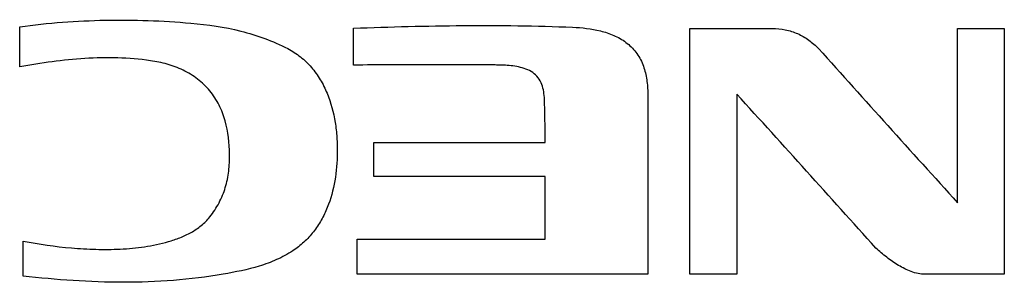
# Model space of a CAD drawing. Units: millimetres. Extents: x 12 to 808, y 36 to 544.
# Drawn here: x 252 to 292, y 297 to 308 of the extents above; entities that cross this region are included whole.
import ezdxf

# ---------------------------------------------------------------- set-up
doc = ezdxf.new("R2010")
doc.units = ezdxf.units.MM

msp = doc.modelspace()

# ---------------------------------------------------------------- linework, layer by layer
at = {"color": 7, "linetype": 'Continuous', "lineweight": 25}
for p, q in [((252.047, 306.082), (252.047, 307.711)), ((265.609, 306.15), (265.609, 307.652)), ((279.266, 297.642), (279.266, 307.644)), ((290.14, 300.553), (290.14, 307.644)), ((292.047, 307.644), (292.047, 297.642)), ((277.566, 305.056), (277.566, 297.642)), ((281.185, 304.971), (281.185, 297.642)), ((266.432, 301.615), (266.432, 303.003)), ((273.393, 299.068), (273.393, 301.615)), ((252.183, 297.565), (252.183, 298.99)), ((265.754, 297.642), (265.754, 299.068))]:
    msp.add_line(p, q, dxfattribs=at)
for points, knots in [([(252.047, 307.711), (253.199, 307.87), (254.36, 307.957), (256.686, 308), (257.847, 307.958), (259.006, 307.86)], [0, 0, 0, 0, 0.5, 0.5, 1, 1, 1, 1]), ([(259.006, 307.86), (259.687, 307.803), (260.364, 307.704), (261.689, 307.37), (262.327, 307.138), (262.934, 306.823)], [0, 0, 0, 0, 0.5, 0.5, 1, 1, 1, 1]), ([(265.609, 307.652), (267.091, 307.709), (268.574, 307.75), (271.542, 307.773), (273.025, 307.753), (274.507, 307.693)], [0, 0, 0, 0, 0.5, 0.5, 1, 1, 1, 1]), ([(274.507, 307.693), (274.889, 307.677), (275.267, 307.634), (275.821, 307.497), (276.005, 307.437), (276.267, 307.323), (276.352, 307.281), (276.518, 307.187), (276.599, 307.135), (276.829, 306.963), (276.964, 306.831), (277.137, 306.603), (277.19, 306.522), (277.283, 306.354), (277.323, 306.268), (277.428, 306.002), (277.477, 305.815), (277.542, 305.438), (277.558, 305.248), (277.566, 305.056)], [0, 0, 0, 0, 0.25, 0.25, 0.375, 0.375, 0.4375, 0.4375, 0.5, 0.5, 0.625, 0.625, 0.6875, 0.6875, 0.75, 0.75, 0.875, 0.875, 1, 1, 1, 1]), ([(282.626, 307.644), (282.802, 307.639), (282.977, 307.624), (283.322, 307.556), (283.489, 307.503), (283.807, 307.361), (283.959, 307.27), (284.243, 307.065), (284.376, 306.951), (284.502, 306.828)], [0, 0, 0, 0, 0.25, 0.25, 0.5, 0.5, 0.75, 0.75, 1, 1, 1, 1]), ([(262.934, 306.823), (263.119, 306.727), (263.292, 306.616), (263.532, 306.425), (263.61, 306.358), (263.758, 306.215), (263.83, 306.139), (264.033, 305.903), (264.152, 305.736), (264.363, 305.383), (264.455, 305.196), (264.691, 304.623), (264.795, 304.227), (264.894, 303.618), (264.917, 303.412), (264.946, 303), (264.952, 302.794), (264.949, 302.587)], [0, 0, 0, 0, 0.125, 0.125, 0.1875, 0.1875, 0.25, 0.25, 0.375, 0.375, 0.5, 0.5, 0.75, 0.75, 0.875, 0.875, 1, 1, 1, 1]), ([(257.36, 306.332), (256.477, 306.46), (255.584, 306.478), (253.805, 306.366), (252.924, 306.238), (252.047, 306.082)], [0, 0, 0, 0, 0.5, 0.5, 1, 1, 1, 1]), ([(260.573, 302.519), (260.573, 302.982), (260.522, 303.437), (260.364, 303.991), (260.327, 304.102), (260.243, 304.317), (260.197, 304.423), (260.093, 304.628), (260.036, 304.728), (259.911, 304.921), (259.842, 305.015), (259.621, 305.284), (259.456, 305.443), (259.091, 305.724), (258.89, 305.845), (258.476, 306.044), (258.261, 306.124), (257.817, 306.251), (257.589, 306.298), (257.36, 306.332)], [0, 0, 0, 0, 0.25, 0.25, 0.3125, 0.3125, 0.375, 0.375, 0.4375, 0.4375, 0.5, 0.5, 0.625, 0.625, 0.75, 0.75, 0.875, 0.875, 1, 1, 1, 1]), ([(271.702, 306.15), (271.639, 306.154), (271.575, 306.154), (271.448, 306.156), (271.385, 306.156), (271.194, 306.158), (271.067, 306.159), (270.686, 306.162), (270.433, 306.163), (269.671, 306.166), (269.163, 306.167), (268.147, 306.167), (267.64, 306.166), (266.624, 306.162), (266.116, 306.16), (265.609, 306.15)], [0, 0, 0, 0, 0.03125, 0.03125, 0.0625, 0.0625, 0.125, 0.125, 0.25, 0.25, 0.5, 0.5, 0.75, 0.75, 1, 1, 1, 1]), ([(273.366, 304.76), (273.362, 304.863), (273.352, 304.966), (273.319, 305.168), (273.294, 305.268), (273.221, 305.463), (273.173, 305.554), (273.048, 305.72), (272.972, 305.791), (272.802, 305.909), (272.709, 305.955), (272.517, 306.028), (272.417, 306.056), (272.114, 306.12), (271.908, 306.14), (271.702, 306.15)], [0, 0, 0, 0, 0.125, 0.125, 0.25, 0.25, 0.375, 0.375, 0.5, 0.5, 0.625, 0.625, 0.75, 0.75, 1, 1, 1, 1]), ([(273.393, 303.003), (273.394, 303.296), (273.391, 303.589), (273.385, 304.028), (273.382, 304.174), (273.375, 304.467), (273.373, 304.614), (273.366, 304.76)], [0, 0, 0, 0, 0.5, 0.5, 0.75, 0.75, 1, 1, 1, 1]), ([(259.774, 299.979), (259.915, 300.158), (260.039, 300.348), (260.198, 300.649), (260.246, 300.753), (260.332, 300.962), (260.369, 301.069), (260.466, 301.392), (260.51, 301.613), (260.564, 302.064), (260.573, 302.292), (260.573, 302.519)], [0, 0, 0, 0, 0.25, 0.25, 0.375, 0.375, 0.5, 0.5, 0.75, 0.75, 1, 1, 1, 1]), ([(264.949, 302.587), (264.945, 302.205), (264.914, 301.825), (264.783, 301.073), (264.684, 300.707), (264.472, 300.183), (264.391, 300.012), (264.203, 299.68), (264.097, 299.519), (263.863, 299.221), (263.734, 299.081), (263.454, 298.822), (263.301, 298.704), (263.14, 298.598)], [0, 0, 0, 0, 0.25, 0.25, 0.5, 0.5, 0.625, 0.625, 0.75, 0.75, 0.875, 0.875, 1, 1, 1, 1]), ([(252.183, 298.99), (252.834, 298.865), (253.489, 298.771), (254.479, 298.686), (254.81, 298.667), (255.472, 298.651), (255.803, 298.654), (256.464, 298.686), (256.796, 298.716), (257.449, 298.812), (257.772, 298.878), (258.246, 299.017), (258.403, 299.07), (258.712, 299.194), (258.864, 299.265), (259.153, 299.426), (259.291, 299.518), (259.551, 299.728), (259.67, 299.847), (259.774, 299.979)], [0, 0, 0, 0, 0.25, 0.25, 0.375, 0.375, 0.5, 0.5, 0.625, 0.625, 0.75, 0.75, 0.8125, 0.8125, 0.875, 0.875, 0.9375, 0.9375, 1, 1, 1, 1]), ([(263.14, 298.598), (262.93, 298.461), (262.711, 298.341), (262.254, 298.135), (262.019, 298.048), (261.3, 297.829), (260.807, 297.735), (260.315, 297.647)], [0, 0, 0, 0, 0.25, 0.25, 0.5, 0.5, 1, 1, 1, 1]), ([(288.832, 297.642), (288.636, 297.642), (288.45, 297.687), (288.177, 297.787), (288.088, 297.826), (287.915, 297.911), (287.831, 297.957), (287.583, 298.105), (287.425, 298.214), (287.12, 298.451), (286.973, 298.576), (286.834, 298.711)], [0, 0, 0, 0, 0.25, 0.25, 0.375, 0.375, 0.5, 0.5, 0.75, 0.75, 1, 1, 1, 1]), ([(260.315, 297.647), (258.974, 297.411), (257.613, 297.315), (254.891, 297.319), (253.535, 297.418), (252.183, 297.565)], [0, 0, 0, 0, 0.5, 0.5, 1, 1, 1, 1])]:
    msp.add_open_spline(points, degree=3, knots=knots, dxfattribs=at)
for points in [[(279.266, 307.644), (280.386, 307.644), (281.506, 307.644), (282.626, 307.644)], [(290.14, 307.644), (290.776, 307.644), (291.412, 307.644), (292.047, 307.644)], [(284.502, 306.828), (286.381, 304.736), (288.261, 302.644), (290.14, 300.553)], [(286.834, 298.711), (284.951, 300.798), (283.068, 302.884), (281.185, 304.971)], [(266.432, 303.003), (268.752, 303.003), (271.073, 303.003), (273.393, 303.003)], [(273.393, 301.615), (271.073, 301.615), (268.752, 301.615), (266.432, 301.615)], [(265.754, 299.068), (268.3, 299.068), (270.846, 299.068), (273.393, 299.068)], [(277.566, 297.642), (273.628, 297.642), (269.691, 297.642), (265.754, 297.642)], [(281.185, 297.642), (280.545, 297.642), (279.906, 297.642), (279.266, 297.642)], [(292.047, 297.642), (290.976, 297.642), (289.904, 297.642), (288.832, 297.642)]]:
    msp.add_open_spline(points, degree=3, dxfattribs=at)

doc.saveas('drawing.dxf')
